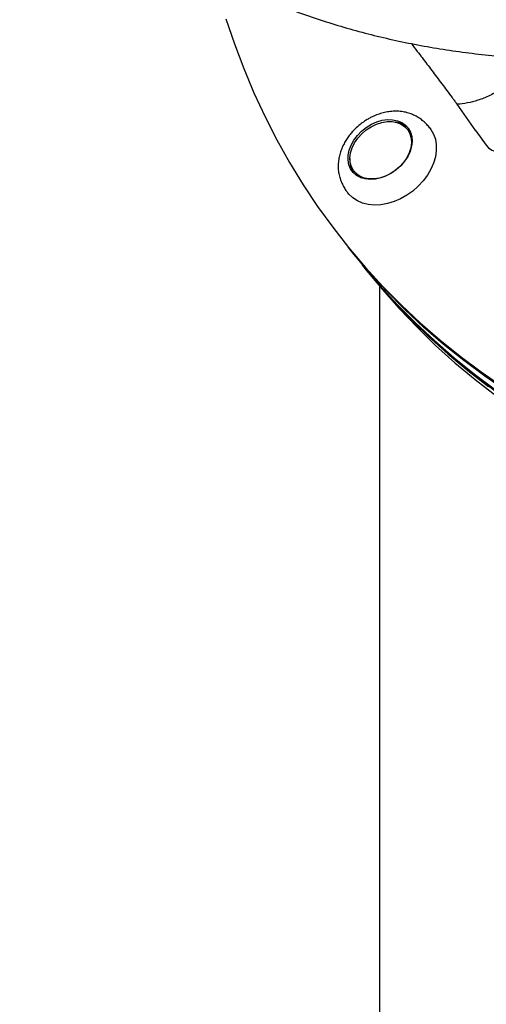
# Model space of a CAD drawing. Units: millimetres. Extents: x 314 to 903, y 203 to 639.
# Drawn here: x 614 to 630, y 294 to 328 of the extents above; entities that cross this region are included whole.
import ezdxf

# ---------------------------------------------------------------- set-up
doc = ezdxf.new("R2010")
doc.units = ezdxf.units.MM

msp = doc.modelspace()

# ---------------------------------------------------------------- linework, layer by layer
at = {"color": 7, "linetype": 'Continuous', "lineweight": 25}
for p, q in [((629.813, 324.489), (629.15, 325.425)), ((627.424, 324.497), (627.382, 324.55)), ((627.424, 324.497), (627.447, 324.467)), ((629.813, 324.489), (630.172, 323.982)), ((629.813, 324.489), (629.813, 324.489)), ((625.508, 323.051), (625.55, 322.998)), ((625.175, 320.526), (625.302, 320.367)), ((625.302, 320.367), (625.684, 319.89)), ((625.684, 319.89), (625.811, 319.731)), ((625.811, 319.731), (626.066, 319.413)), ((626.398, 319.007), (626.398, 203.779))]:
    msp.add_line(p, q, dxfattribs=at)
at = {"color": 7, "linetype": 'Continuous', "lineweight": 25, "flags": 128}
for points in [[(620.97, 328.452), (621.27, 327.56), (621.601, 326.686), (621.962, 325.828), (622.353, 324.988), (622.774, 324.166), (623.224, 323.363), (623.703, 322.581), (624.211, 321.818), (624.747, 321.077), (625.312, 320.357), (625.903, 319.659), (626.522, 318.984), (627.167, 318.332), (627.837, 317.704), (628.534, 317.101), (629.255, 316.522), (630, 315.968), (630.769, 315.44)], [(627.423, 324.577), (627.499, 324.439), (627.543, 324.284), (627.556, 324.116), (627.535, 323.94), (627.483, 323.76), (627.4, 323.582), (627.289, 323.411), (627.154, 323.252), (626.997, 323.11), (626.824, 322.989), (626.639, 322.891), (626.448, 322.82), (626.256, 322.779), (626.07, 322.767), (625.893, 322.786), (625.732, 322.835), (625.59, 322.913), (625.473, 323.017), (625.383, 323.144), (625.322, 323.291), (625.294, 323.453), (625.298, 323.626), (625.334, 323.805), (625.402, 323.984), (625.499, 324.159), (625.623, 324.324), (625.77, 324.476), (625.935, 324.608), (626.115, 324.718), (626.303, 324.802), (626.495, 324.859), (626.685, 324.885), (626.868, 324.881), (627.037, 324.847), (627.189, 324.784), (627.319, 324.693), (627.423, 324.577)], [(628.178, 324.596), (628.221, 324.539), (628.316, 324.374), (628.381, 324.19), (628.413, 323.992), (628.413, 323.783), (628.38, 323.567), (628.316, 323.348), (628.221, 323.13), (628.097, 322.919), (627.947, 322.718), (627.773, 322.53), (627.579, 322.36), (627.369, 322.211), (627.147, 322.085), (626.917, 321.986), (626.683, 321.914), (626.45, 321.873), (626.224, 321.861), (626.007, 321.88), (625.805, 321.929), (625.62, 322.008), (625.458, 322.114), (625.321, 322.246), (625.29, 322.283)], [(627.405, 324.52), (627.479, 324.384), (627.521, 324.231), (627.531, 324.064), (627.508, 323.889), (627.452, 323.712), (627.366, 323.537), (627.252, 323.371), (627.114, 323.217), (626.955, 323.081), (626.781, 322.967), (626.596, 322.878), (626.407, 322.818), (626.219, 322.787), (626.038, 322.787), (625.869, 322.818), (625.718, 322.878), (625.588, 322.967), (625.485, 323.081), (625.411, 323.217), (625.369, 323.371), (625.359, 323.537), (625.382, 323.712), (625.437, 323.889), (625.523, 324.064), (625.637, 324.231), (625.776, 324.384), (625.935, 324.52), (626.109, 324.634), (626.294, 324.723), (626.483, 324.784), (626.671, 324.815), (626.852, 324.815), (627.021, 324.784), (627.172, 324.723), (627.301, 324.634), (627.405, 324.52)], [(627.447, 324.467), (627.521, 324.331), (627.549, 324.247)], [(630.172, 323.982), (630.263, 323.883), (630.379, 323.807), (630.514, 323.757), (630.664, 323.735), (630.825, 323.741), (630.991, 323.776), (631.156, 323.838), (631.315, 323.925)], [(630.896, 315.281), (630.127, 315.809), (629.382, 316.363), (628.661, 316.942), (627.965, 317.545), (627.294, 318.173), (626.649, 318.825), (626.03, 319.5), (625.439, 320.198), (625.302, 320.367)], [(630.896, 315.281), (630.127, 315.809), (629.382, 316.363), (628.661, 316.942), (627.965, 317.545), (627.294, 318.173), (626.649, 318.825), (626.03, 319.5), (625.439, 320.198), (625.302, 320.367)], [(625.684, 319.89), (625.82, 319.721), (626.412, 319.023), (627.03, 318.348), (627.675, 317.696), (628.346, 317.069), (629.043, 316.465), (629.764, 315.886), (630.509, 315.332)], [(625.684, 319.89), (625.82, 319.721), (626.412, 319.023), (627.03, 318.348), (627.675, 317.696), (628.346, 317.069), (629.043, 316.465), (629.764, 315.886), (630.509, 315.332)], [(630.636, 315.173), (629.891, 315.727), (629.17, 316.306), (628.473, 316.91), (627.803, 317.538), (627.158, 318.189), (626.539, 318.864), (625.948, 319.562), (625.811, 319.731)], [(625.811, 319.731), (626.24, 319.21), (626.845, 318.524), (627.477, 317.86), (628.135, 317.221), (628.818, 316.605), (629.527, 316.013), (630.26, 315.447)], [(626.066, 319.413), (626.494, 318.892), (627.099, 318.206), (627.731, 317.543), (628.389, 316.903), (629.073, 316.287), (629.782, 315.695), (630.515, 315.129)]]:
    msp.add_lwpolyline(points, dxfattribs=at)
at = {"color": 7, "linetype": 'Continuous', "lineweight": 25}
for centre, radius, start, end in [((626.875, 324.032), 0.77, 43.9685, 83.2692), ((626.125, 323.431), 0.771, 174.0652, 213.3597), ((626.077, 323.424), 0.678, 218.9721, 242.8157)]:
    msp.add_arc(centre, radius, start, end, dxfattribs=at)
for points, knots in [([(613.675, 335.573), (613.699, 335.542), (613.891, 335.297), (614.275, 334.858), (614.827, 334.256), (615.404, 333.677), (616.005, 333.119), (616.628, 332.584), (617.273, 332.07), (617.94, 331.579), (618.628, 331.111), (619.337, 330.667), (620.065, 330.246), (620.814, 329.85), (621.58, 329.478), (622.366, 329.131), (623.168, 328.81), (623.988, 328.514), (624.824, 328.243), (625.675, 327.999), (626.541, 327.78), (627.421, 327.588), (628.315, 327.423), (629.221, 327.284), (630.139, 327.173), (630.998, 327.092), (631.554, 327.06), (631.797, 327.047)], [0, 0, 0, 0, 0.006001, 0.04766, 0.089319, 0.130981, 0.172649, 0.214325, 0.256012, 0.297713, 0.33943, 0.381163, 0.422916, 0.464688, 0.506481, 0.548294, 0.590129, 0.631985, 0.67386, 0.715755, 0.757669, 0.799601, 0.841549, 0.883513, 0.92549, 0.96748, 1, 1, 1, 1]), ([(627.53, 327.573), (627.6, 327.482), (627.781, 327.244), (628.081, 326.85), (628.431, 326.386), (628.73, 325.989), (628.933, 325.716), (629.031, 325.584), (629.078, 325.521), (629.106, 325.483), (629.124, 325.46), (629.136, 325.444), (629.143, 325.433), (629.148, 325.427), (629.149, 325.426), (629.15, 325.425)], [0, 0, 0, 0, 0.1319506, 0.3435325, 0.5564946, 0.776269, 0.8877023, 0.9327797, 0.9591933, 0.9751358, 0.9849471, 0.9910827, 0.9972522, 0.9990792, 1, 1, 1, 1]), ([(631.8, 327.05), (631.763, 326.992), (631.657, 326.823), (631.422, 326.55), (631.098, 326.239), (630.719, 325.959), (630.309, 325.728), (629.904, 325.566), (629.512, 325.461), (629.271, 325.437), (629.15, 325.425)], [0, 0, 0, 0, 0.064524, 0.188328, 0.327611, 0.470876, 0.611375, 0.756024, 0.876728, 1, 1, 1, 1]), ([(628.186, 324.586), (628.15, 324.629), (628.077, 324.715), (627.951, 324.833), (627.811, 324.94), (627.652, 325.032), (627.477, 325.106), (627.288, 325.157), (627.089, 325.183), (626.886, 325.184), (626.682, 325.161), (626.484, 325.115), (626.296, 325.052), (626.134, 324.98), (625.995, 324.904), (625.859, 324.82), (625.768, 324.751), (625.716, 324.712)], [0, 0, 0, 0, 0.058351, 0.117527, 0.179877, 0.246781, 0.31818, 0.392714, 0.468708, 0.544927, 0.620516, 0.694575, 0.765586, 0.833267, 0.881758, 0.931965, 1, 1, 1, 1]), ([(625.716, 324.712), (625.654, 324.66), (625.568, 324.586), (625.451, 324.465), (625.358, 324.356), (625.258, 324.22), (625.166, 324.071), (625.085, 323.91), (625.019, 323.739), (624.972, 323.562), (624.944, 323.381), (624.937, 323.199), (624.953, 323.02), (624.991, 322.845), (625.049, 322.68), (625.125, 322.525), (625.209, 322.389), (625.27, 322.309), (625.297, 322.274)], [0, 0, 0, 0, 0.083754, 0.118217, 0.175184, 0.234124, 0.29711, 0.362522, 0.429688, 0.498033, 0.567, 0.63597, 0.704163, 0.770612, 0.834392, 0.895181, 0.953737, 1, 1, 1, 1])]:
    msp.add_open_spline(points, degree=3, knots=knots, dxfattribs=at)

doc.saveas('drawing.dxf')
